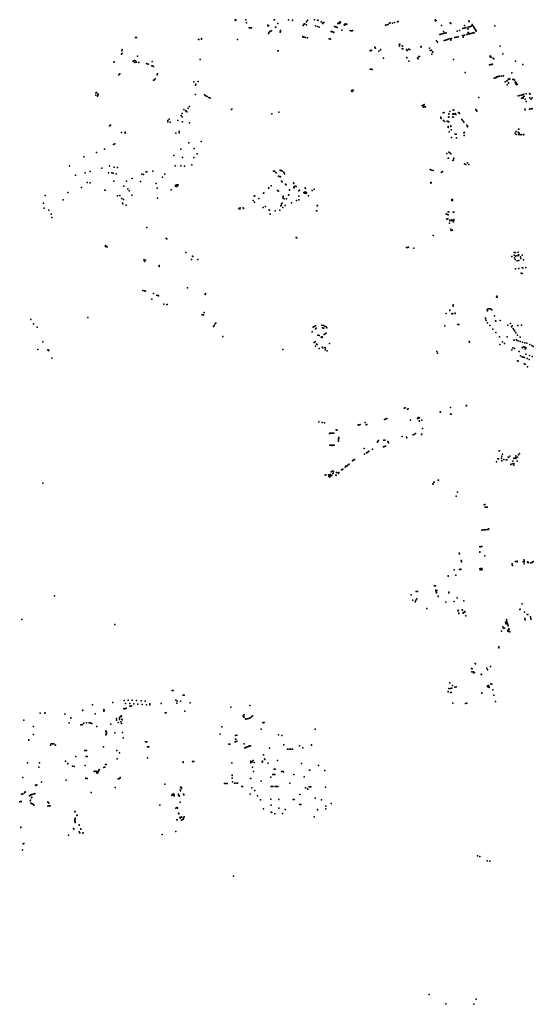
# Model space of a CAD drawing. Units: inches. Extents: x 16.477 to 16.72, y 49.126 to 49.29.
# Drawn here: x 16.568 to 16.598, y 49.155 to 49.213 of the extents above; entities that cross this region are included whole.
import ezdxf

# ---------------------------------------------------------------- set-up
doc = ezdxf.new("R2010")
doc.units = ezdxf.units.IN
doc.header["$MEASUREMENT"] = 0

msp = doc.modelspace()

# ---------------------------------------------------------------- linework, layer by layer
for p in [(16.580847, 49.213238), (16.58088, 49.213239), (16.581474, 49.213235), (16.583146, 49.213239), (16.583158, 49.213232), (16.584001, 49.213226), (16.584223, 49.213206), (16.585118, 49.213214), (16.585527, 49.213231), (16.585698, 49.21321), (16.592647, 49.213238), (16.580875, 49.213186), (16.581521, 49.213061), (16.581674, 49.212763), (16.581708, 49.212763), (16.581744, 49.212763), (16.58178, 49.212763), (16.581812, 49.212763), (16.582773, 49.212907), (16.582777, 49.212872), (16.582815, 49.212906), (16.582816, 49.212871), (16.583226, 49.212805), (16.583254, 49.212793), (16.583354, 49.213024), (16.584219, 49.213187), (16.584857, 49.212901), (16.584906, 49.212968), (16.584939, 49.212982), (16.584952, 49.212999), (16.585047, 49.21312), (16.585058, 49.212933), (16.585106, 49.213199), (16.585589, 49.212881), (16.585697, 49.212839), (16.585735, 49.213198), (16.585797, 49.212799), (16.58591, 49.213104), (16.585993, 49.213016), (16.586018, 49.213006), (16.586044, 49.213079), (16.586067, 49.213064), (16.586071, 49.213069), (16.586709, 49.21284), (16.586772, 49.212817), (16.58682, 49.212799), (16.586869, 49.212778), (16.586895, 49.213007), (16.586967, 49.213045), (16.586978, 49.213014), (16.587016, 49.213112), (16.587016, 49.213029), (16.587066, 49.213094), (16.587137, 49.212629), (16.587281, 49.212933), (16.587324, 49.212918), (16.587337, 49.212999), (16.587376, 49.212983), (16.587423, 49.212972), (16.587431, 49.212975), (16.589705, 49.212912), (16.589788, 49.212937), (16.589879, 49.212962), (16.58994, 49.213043), (16.589978, 49.213053), (16.590126, 49.213036), (16.590239, 49.213067), (16.590423, 49.213118), (16.590468, 49.213131), (16.592654, 49.21318), (16.592677, 49.213186), (16.592699, 49.213192), (16.593024, 49.212897), (16.593534, 49.213061), (16.593546, 49.213039), (16.593559, 49.213019), (16.594275, 49.212726), (16.594356, 49.212745), (16.594367, 49.212889), (16.594403, 49.212758), (16.594454, 49.212771), (16.594549, 49.212695), (16.594582, 49.2127), (16.594588, 49.212807), (16.594633, 49.21318), (16.594645, 49.212819), (16.594656, 49.21314), (16.594725, 49.212842), (16.594785, 49.212856), (16.594816, 49.212963), (16.594842, 49.212921), (16.594902, 49.212834), (16.594926, 49.212794), (16.594949, 49.212762), (16.594967, 49.212724), (16.595003, 49.212672), (16.595024, 49.212636), (16.596158, 49.212877), (16.574972, 49.212192), (16.575037, 49.212181), (16.578678, 49.212079), (16.578703, 49.212065), (16.578853, 49.212089), (16.578868, 49.212135), (16.580976, 49.212065), (16.582806, 49.212427), (16.582836, 49.212471), (16.582876, 49.212519), (16.582918, 49.212568), (16.582995, 49.212581), (16.583506, 49.212497), (16.583511, 49.212535), (16.583519, 49.212569), (16.58352, 49.212602), (16.584844, 49.212242), (16.584853, 49.212205), (16.584919, 49.212216), (16.584999, 49.212192), (16.585114, 49.212161), (16.586396, 49.212117), (16.58643, 49.212104), (16.586465, 49.212091), (16.586505, 49.212535), (16.586553, 49.212522), (16.586569, 49.212543), (16.586648, 49.212489), (16.586669, 49.21251), (16.587633, 49.212602), (16.58767, 49.212588), (16.587703, 49.212576), (16.587738, 49.212583), (16.587759, 49.212606), (16.592923, 49.212371), (16.593001, 49.212393), (16.593048, 49.212404), (16.593108, 49.21242), (16.593134, 49.21254), (16.593183, 49.212438), (16.59323, 49.212451), (16.593286, 49.212464), (16.593303, 49.21205), (16.593366, 49.212067), (16.593415, 49.212081), (16.593499, 49.212104), (16.593555, 49.212115), (16.59361, 49.212128), (16.593797, 49.212179), (16.593884, 49.212201), (16.593926, 49.212212), (16.593942, 49.212564), (16.593988, 49.212232), (16.594086, 49.212594), (16.59425, 49.212298), (16.594297, 49.21221), (16.594305, 49.21231), (16.594376, 49.212329), (16.5945, 49.212361), (16.594543, 49.212376), (16.594582, 49.212481), (16.594614, 49.212492), (16.594634, 49.212398), (16.594685, 49.212409), (16.594745, 49.212425), (16.594824, 49.212447), (16.594873, 49.212457), (16.594933, 49.212471), (16.595052, 49.212597), (16.595066, 49.212564), (16.574188, 49.211478), (16.589087, 49.211609), (16.589113, 49.211573), (16.589131, 49.211552), (16.589412, 49.211482), (16.589425, 49.211471), (16.590512, 49.211774), (16.590531, 49.211674), (16.590552, 49.211786), (16.590696, 49.211696), (16.590702, 49.21152), (16.590711, 49.211672), (16.590742, 49.211529), (16.590952, 49.211476), (16.591067, 49.211503), (16.591108, 49.21149), (16.591149, 49.211476), (16.591796, 49.211625), (16.591815, 49.211653), (16.592309, 49.211566), (16.592719, 49.211996), (16.592777, 49.211906), (16.593168, 49.212014), (16.59325, 49.212038), (16.59356, 49.212022), (16.596484, 49.211669), (16.574146, 49.211211), (16.574168, 49.211399), (16.57419, 49.211236), (16.57509, 49.211082), (16.578791, 49.2109), (16.583365, 49.211407), (16.583387, 49.211393), (16.588815, 49.211412), (16.588841, 49.211436), (16.588891, 49.211418), (16.589319, 49.211378), (16.589586, 49.210962), (16.590961, 49.211011), (16.59097, 49.211448), (16.590978, 49.210988), (16.590985, 49.211422), (16.5916, 49.210991), (16.591617, 49.210964), (16.591634, 49.210937), (16.591684, 49.211066), (16.591726, 49.211077), (16.592352, 49.211426), (16.592431, 49.211449), (16.592453, 49.211197), (16.592493, 49.211344), (16.592505, 49.211322), (16.593719, 49.210891), (16.595874, 49.211079), (16.595908, 49.211022), (16.595914, 49.211093), (16.595941, 49.211034), (16.59607, 49.210967), (16.596093, 49.210932), (16.596638, 49.211232), (16.573689, 49.210728), (16.57371, 49.210747), (16.574827, 49.210771), (16.574855, 49.210805), (16.574909, 49.210823), (16.574935, 49.210708), (16.574966, 49.210821), (16.57502, 49.210726), (16.575167, 49.210721), (16.575615, 49.210648), (16.575664, 49.21063), (16.575709, 49.210614), (16.575928, 49.210524), (16.575955, 49.210772), (16.575974, 49.210508), (16.576026, 49.210485), (16.588818, 49.21033), (16.588875, 49.210319), (16.588932, 49.210306), (16.59109, 49.210785), (16.595853, 49.210578), (16.595886, 49.210584), (16.595916, 49.210592), (16.595942, 49.210599), (16.595978, 49.210605), (16.596017, 49.210615), (16.59738, 49.2108), (16.597803, 49.210587), (16.57399, 49.20999), (16.57402, 49.210024), (16.574037, 49.210045), (16.576123, 49.209746), (16.576241, 49.20998), (16.576271, 49.21004), (16.594415, 49.210126), (16.596123, 49.209798), (16.596183, 49.209814), (16.596251, 49.209835), (16.596266, 49.209868), (16.596294, 49.209873), (16.596337, 49.209884), (16.596371, 49.209893), (16.596413, 49.209902), (16.596458, 49.209915), (16.596576, 49.209913), (16.596668, 49.209937), (16.596956, 49.209733), (16.596996, 49.209743), (16.597007, 49.209724), (16.59703, 49.209752), (16.597042, 49.209732), (16.597164, 49.210112), (16.597247, 49.209738), (16.576024, 49.209665), (16.576093, 49.209701), (16.578407, 49.209567), (16.578515, 49.20938), (16.578536, 49.209432), (16.578659, 49.209594), (16.596772, 49.209577), (16.596871, 49.209641), (16.596878, 49.209397), (16.596884, 49.209624), (16.596959, 49.20951), (16.596967, 49.209714), (16.596973, 49.20949), (16.597218, 49.209715), (16.597315, 49.209696), (16.597327, 49.209671), (16.597361, 49.209525), (16.597381, 49.209581), (16.597391, 49.209476), (16.597397, 49.209543), (16.597409, 49.209442), (16.597426, 49.20941), (16.597429, 49.209485), (16.597451, 49.209452), (16.59747, 49.209421), (16.572635, 49.208933), (16.572638, 49.208784), (16.572668, 49.208938), (16.572723, 49.208731), (16.572749, 49.20887), (16.572765, 49.208814), (16.572767, 49.208843), (16.578507, 49.20883), (16.57903, 49.208811), (16.57909, 49.208758), (16.579118, 49.208746), (16.57919, 49.208708), (16.579291, 49.208657), (16.57937, 49.208618), (16.587699, 49.20904), (16.587742, 49.209011), (16.587749, 49.209079), (16.587796, 49.209049), (16.587797, 49.209082), (16.595207, 49.208649), (16.597539, 49.20875), (16.597624, 49.208772), (16.597708, 49.208792), (16.597729, 49.208618), (16.597786, 49.208814), (16.597812, 49.208654), (16.597832, 49.208616), (16.597842, 49.208693), (16.59787, 49.208837), (16.597876, 49.208738), (16.597896, 49.208707), (16.598009, 49.208873), (16.59821, 49.208889), (16.59822, 49.208633), (16.598222, 49.208869), (16.59823, 49.208622), (16.598235, 49.208847), (16.598359, 49.208628), (16.578081, 49.208019), (16.578155, 49.208122), (16.591884, 49.208171), (16.591908, 49.20818), (16.591934, 49.208087), (16.591948, 49.208194), (16.591965, 49.20809), (16.591971, 49.208203), (16.592001, 49.208232), (16.592004, 49.208095), (16.592037, 49.208099), (16.592078, 49.208105), (16.597951, 49.208549), (16.598014, 49.208413), (16.598272, 49.207987), (16.598293, 49.208548), (16.598344, 49.208), (16.59837, 49.207984), (16.577668, 49.207593), (16.577713, 49.207519), (16.577718, 49.207702), (16.577819, 49.207951), (16.577909, 49.207867), (16.577935, 49.207888), (16.577995, 49.207801), (16.580637, 49.207944), (16.580649, 49.207969), (16.583001, 49.207682), (16.583424, 49.20778), (16.592968, 49.207485), (16.592974, 49.207451), (16.592992, 49.207416), (16.59312, 49.207739), (16.593173, 49.207767), (16.593436, 49.207496), (16.59344, 49.207505), (16.593443, 49.207486), (16.593444, 49.207667), (16.593446, 49.20768), (16.593455, 49.207658), (16.593509, 49.207817), (16.593679, 49.207678), (16.593684, 49.207691), (16.593688, 49.207665), (16.59369, 49.207502), (16.593693, 49.207489), (16.593706, 49.20793), (16.593708, 49.207482), (16.593737, 49.207691), (16.59374, 49.207668), (16.593744, 49.20768), (16.593751, 49.207908), (16.593825, 49.207691), (16.593826, 49.207704), (16.593842, 49.20768), (16.593842, 49.207665), (16.593859, 49.207654), (16.594021, 49.207768), (16.594061, 49.207736), (16.594083, 49.207712), (16.595043, 49.207944), (16.595052, 49.207931), (16.595061, 49.207918), (16.595069, 49.207906), (16.595077, 49.207894), (16.595085, 49.207881), (16.595094, 49.207868), (16.595104, 49.207853), (16.597939, 49.207956), (16.597956, 49.20792), (16.598196, 49.207969), (16.598333, 49.207973), (16.573434, 49.206982), (16.573501, 49.207015), (16.576868, 49.207303), (16.576881, 49.207223), (16.576964, 49.207365), (16.577016, 49.207191), (16.57746, 49.207288), (16.57774, 49.207205), (16.578146, 49.207164), (16.59313, 49.207297), (16.5932, 49.207243), (16.593352, 49.207256), (16.593353, 49.207246), (16.593368, 49.20724), (16.593403, 49.206934), (16.593414, 49.206889), (16.593424, 49.207227), (16.593426, 49.207217), (16.593439, 49.20721), (16.593557, 49.206981), (16.59356, 49.206964), (16.593563, 49.206973), (16.593565, 49.206953), (16.59357, 49.206942), (16.593571, 49.206931), (16.594223, 49.207361), (16.594237, 49.207328), (16.594267, 49.207281), (16.594326, 49.207203), (16.594511, 49.207018), (16.594545, 49.206955), (16.594558, 49.206927), (16.57415, 49.206579), (16.574352, 49.20661), (16.574366, 49.206548), (16.577351, 49.206537), (16.577538, 49.206637), (16.577547, 49.206575), (16.593474, 49.20662), (16.593579, 49.20675), (16.593596, 49.206284), (16.593828, 49.206481), (16.593881, 49.206478), (16.593909, 49.20627), (16.594325, 49.206565), (16.594346, 49.206405), (16.594364, 49.206587), (16.597363, 49.206545), (16.597417, 49.206635), (16.597426, 49.206477), (16.597536, 49.206608), (16.597553, 49.20678), (16.597556, 49.206458), (16.597582, 49.206791), (16.597582, 49.206558), (16.597598, 49.20654), (16.597655, 49.20644), (16.59774, 49.206474), (16.597843, 49.20645), (16.597875, 49.206461), (16.573682, 49.205868), (16.573745, 49.205916), (16.578109, 49.205972), (16.578843, 49.206064), (16.571921, 49.205148), (16.572663, 49.205414), (16.573143, 49.205605), (16.577237, 49.205221), (16.57764, 49.205599), (16.577741, 49.205119), (16.578406, 49.205112), (16.578436, 49.205633), (16.578608, 49.205324), (16.593329, 49.205351), (16.593456, 49.205426), (16.593524, 49.205368), (16.593561, 49.205331), (16.571082, 49.204617), (16.573446, 49.204622), (16.57371, 49.204535), (16.573918, 49.20452), (16.577311, 49.204613), (16.577637, 49.20462), (16.577863, 49.204596), (16.578296, 49.204669), (16.5934, 49.205073), (16.593422, 49.205063), (16.593691, 49.204941), (16.593715, 49.20498), (16.593737, 49.205063), (16.594363, 49.20474), (16.594445, 49.204705), (16.594552, 49.204796), (16.594623, 49.2047), (16.571432, 49.204076), (16.572005, 49.204201), (16.572305, 49.204277), (16.572983, 49.204488), (16.573387, 49.204205), (16.57357, 49.204214), (16.573644, 49.204193), (16.573825, 49.204148), (16.575334, 49.20412), (16.575449, 49.204113), (16.575599, 49.204258), (16.57564, 49.204274), (16.575983, 49.204297), (16.576558, 49.203957), (16.576696, 49.204129), (16.583111, 49.204311), (16.583141, 49.204306), (16.58317, 49.204299), (16.583255, 49.204234), (16.583256, 49.204215), (16.583394, 49.204001), (16.583443, 49.203997), (16.583482, 49.203983), (16.583498, 49.204364), (16.583512, 49.203961), (16.583531, 49.204352), (16.583571, 49.204339), (16.583615, 49.204314), (16.583708, 49.204241), (16.583726, 49.204221), (16.583757, 49.204164), (16.583764, 49.204143), (16.59234, 49.204396), (16.592432, 49.204368), (16.59253, 49.20434), (16.593016, 49.204228), (16.593051, 49.204268), (16.593066, 49.204291), (16.571792, 49.203339), (16.572123, 49.203628), (16.572295, 49.203625), (16.573696, 49.203712), (16.574277, 49.20342), (16.574441, 49.203721), (16.574768, 49.203875), (16.575271, 49.203694), (16.576189, 49.203572), (16.577321, 49.203427), (16.577333, 49.203456), (16.577358, 49.203481), (16.577384, 49.2034), (16.577394, 49.203499), (16.577435, 49.203422), (16.577437, 49.203505), (16.577455, 49.203431), (16.577485, 49.203501), (16.582976, 49.203437), (16.58357, 49.203717), (16.583626, 49.203675), (16.583807, 49.203536), (16.583861, 49.203493), (16.584284, 49.203613), (16.584304, 49.203598), (16.584309, 49.20335), (16.584313, 49.203575), (16.584316, 49.20337), (16.584332, 49.203387), (16.584351, 49.203401), (16.584377, 49.203412), (16.584445, 49.203408), (16.592377, 49.203613), (16.592382, 49.2036), (16.592388, 49.203632), (16.592401, 49.203638), (16.569649, 49.202864), (16.570988, 49.203039), (16.573168, 49.203177), (16.57319, 49.203177), (16.573902, 49.202857), (16.574052, 49.202863), (16.574516, 49.203253), (16.574603, 49.203144), (16.574754, 49.20289), (16.576238, 49.203304), (16.577077, 49.203204), (16.581967, 49.202833), (16.58201, 49.202852), (16.582518, 49.203008), (16.58254, 49.203027), (16.58282, 49.20331), (16.58284, 49.203327), (16.583348, 49.203156), (16.583393, 49.203128), (16.583669, 49.202837), (16.583683, 49.202811), (16.584001, 49.202892), (16.584007, 49.202915), (16.584049, 49.2032), (16.584051, 49.203181), (16.584319, 49.203324), (16.584604, 49.203154), (16.584604, 49.202821), (16.584642, 49.203191), (16.584902, 49.203047), (16.584916, 49.203023), (16.584933, 49.202999), (16.584971, 49.203312), (16.584982, 49.203077), (16.584999, 49.203291), (16.585015, 49.203068), (16.58502, 49.202997), (16.585042, 49.203048), (16.585046, 49.203021), (16.585171, 49.202857), (16.585389, 49.203161), (16.585514, 49.203248), (16.56954, 49.202421), (16.5707, 49.202616), (16.574165, 49.202693), (16.574206, 49.202424), (16.574216, 49.202371), (16.574268, 49.202627), (16.574423, 49.202308), (16.576267, 49.202703), (16.581913, 49.202577), (16.581992, 49.202478), (16.58225, 49.202693), (16.582642, 49.202227), (16.583538, 49.20226), (16.583555, 49.202278), (16.583583, 49.202375), (16.583614, 49.202411), (16.58365, 49.202737), (16.58374, 49.202674), (16.583792, 49.202271), (16.583869, 49.202666), (16.584178, 49.202428), (16.584456, 49.202573), (16.584599, 49.202616), (16.585674, 49.202262), (16.585694, 49.202275), (16.593624, 49.202566), (16.593625, 49.202638), (16.59366, 49.202567), (16.593661, 49.20264), (16.569583, 49.202121), (16.569861, 49.201995), (16.570005, 49.201769), (16.581056, 49.202095), (16.581131, 49.202066), (16.581146, 49.202137), (16.581325, 49.202139), (16.58134, 49.202106), (16.582505, 49.202153), (16.582846, 49.202022), (16.58287, 49.202002), (16.582915, 49.201776), (16.583214, 49.201959), (16.583473, 49.201999), (16.583664, 49.202167), (16.58565, 49.201969), (16.585671, 49.201957), (16.593293, 49.201788), (16.593317, 49.201766), (16.593371, 49.201743), (16.593405, 49.201739), (16.593408, 49.201902), (16.593442, 49.201898), (16.593705, 49.201886), (16.593744, 49.201892), (16.570029, 49.201566), (16.593331, 49.201467), (16.593344, 49.201486), (16.593379, 49.20149), (16.59349, 49.201245), (16.593499, 49.201415), (16.593504, 49.201369), (16.59361, 49.201429), (16.593623, 49.201385), (16.593629, 49.201432), (16.593642, 49.201388), (16.593719, 49.201326), (16.593743, 49.201446), (16.59375, 49.201401), (16.575634, 49.200983), (16.592526, 49.200518), (16.593572, 49.200882), (16.593588, 49.200809), (16.59359, 49.200796), (16.593663, 49.200817), (16.573192, 49.199861), (16.573204, 49.199921), (16.573263, 49.199863), (16.573296, 49.199851), (16.57677, 49.200328), (16.576796, 49.200327), (16.576812, 49.200314), (16.584444, 49.200383), (16.58448, 49.200367), (16.573249, 49.199837), (16.577931, 49.199498), (16.578338, 49.199292), (16.578356, 49.199278), (16.590944, 49.199803), (16.591002, 49.199812), (16.591063, 49.19982), (16.591377, 49.199755), (16.597165, 49.199268), (16.597291, 49.199499), (16.597299, 49.199344), (16.597338, 49.199506), (16.597382, 49.1993), (16.597385, 49.199513), (16.597467, 49.199311), (16.59753, 49.199533), (16.597548, 49.199363), (16.59755, 49.199323), (16.597584, 49.199368), (16.597763, 49.199353), (16.575461, 49.19908), (16.575493, 49.19907), (16.575502, 49.198981), (16.575539, 49.199054), (16.575564, 49.199046), (16.576365, 49.198741), (16.578272, 49.199103), (16.578644, 49.199101), (16.597326, 49.199199), (16.597357, 49.199101), (16.597479, 49.199018), (16.597574, 49.199032), (16.597664, 49.199251), (16.597695, 49.199153), (16.597852, 49.199071), (16.576359, 49.198679), (16.597381, 49.198541), (16.597572, 49.198568), (16.597713, 49.198288), (16.597765, 49.198596), (16.597769, 49.198274), (16.59782, 49.198604), (16.597997, 49.19863), (16.575411, 49.197273), (16.575491, 49.197247), (16.575559, 49.197225), (16.576034, 49.197081), (16.576224, 49.196988), (16.57628, 49.196968), (16.576329, 49.196949), (16.578034, 49.197425), (16.579071, 49.197056), (16.579081, 49.197026), (16.579098, 49.197089), (16.575936, 49.196751), (16.576639, 49.196461), (16.576811, 49.196447), (16.57684, 49.196436), (16.593707, 49.196412), (16.59371, 49.19638), (16.596263, 49.19687), (16.59628, 49.196925), (16.596302, 49.196866), (16.578911, 49.195826), (16.578942, 49.195859), (16.578976, 49.195826), (16.579029, 49.195971), (16.593289, 49.195914), (16.593502, 49.196079), (16.593509, 49.196111), (16.593617, 49.195885), (16.593654, 49.195891), (16.593684, 49.195915), (16.593712, 49.19635), (16.593814, 49.195934), (16.59382, 49.195916), (16.595701, 49.196117), (16.595727, 49.196072), (16.595729, 49.196162), (16.595784, 49.196185), (16.595836, 49.19619), (16.595891, 49.196186), (16.595943, 49.196163), (16.595987, 49.196127), (16.568803, 49.195551), (16.568956, 49.195303), (16.572156, 49.195679), (16.579605, 49.195206), (16.579663, 49.195298), (16.579698, 49.195341), (16.585964, 49.195224), (16.593979, 49.195255), (16.594036, 49.195264), (16.595601, 49.195633), (16.59561, 49.195603), (16.595647, 49.195494), (16.595725, 49.195354), (16.596136, 49.195774), (16.596191, 49.195469), (16.596213, 49.195448), (16.596477, 49.195499), (16.596924, 49.195221), (16.597087, 49.195316), (16.597733, 49.195227), (16.56917, 49.195098), (16.579568, 49.19515), (16.585393, 49.194821), (16.585439, 49.195096), (16.585501, 49.195146), (16.585578, 49.195186), (16.585582, 49.195012), (16.585598, 49.195023), (16.585622, 49.195038), (16.585717, 49.194629), (16.586002, 49.195073), (16.586033, 49.195054), (16.586056, 49.1952), (16.586068, 49.195036), (16.586092, 49.194671), (16.586139, 49.195162), (16.586157, 49.194703), (16.586208, 49.195114), (16.586214, 49.194747), (16.586261, 49.195057), (16.593214, 49.195178), (16.595858, 49.1952), (16.596042, 49.194985), (16.596227, 49.194789), (16.59715, 49.195126), (16.597174, 49.195177), (16.597235, 49.19502), (16.597283, 49.194945), (16.597335, 49.19487), (16.597396, 49.194764), (16.597493, 49.194626), (16.597524, 49.195201), (16.56951, 49.194231), (16.580129, 49.194545), (16.585513, 49.194194), (16.585535, 49.194218), (16.585558, 49.194241), (16.585651, 49.194109), (16.585672, 49.194098), (16.585691, 49.194086), (16.585805, 49.194621), (16.58592, 49.194511), (16.585968, 49.194502), (16.585979, 49.194525), (16.586413, 49.194135), (16.594649, 49.194253), (16.594675, 49.194211), (16.596433, 49.194535), (16.596448, 49.194074), (16.596612, 49.194247), (16.596737, 49.194135), (16.596895, 49.194536), (16.597272, 49.194341), (16.597299, 49.194333), (16.597432, 49.194368), (16.597445, 49.194327), (16.59753, 49.194292), (16.597655, 49.194258), (16.597658, 49.194522), (16.5978, 49.19421), (16.597922, 49.194181), (16.598043, 49.194156), (16.598233, 49.194077), (16.569204, 49.193793), (16.569804, 49.193774), (16.569811, 49.193758), (16.56984, 49.193734), (16.569868, 49.193724), (16.583653, 49.193785), (16.585591, 49.19398), (16.585805, 49.193842), (16.585979, 49.193917), (16.58602, 49.193893), (16.586136, 49.193895), (16.586157, 49.193884), (16.586164, 49.193772), (16.586176, 49.193872), (16.586263, 49.193707), (16.59274, 49.193664), (16.592772, 49.193563), (16.597158, 49.193767), (16.597215, 49.193891), (16.597322, 49.193839), (16.597595, 49.193678), (16.597776, 49.193911), (16.597793, 49.19389), (16.597849, 49.193953), (16.597916, 49.193922), (16.597955, 49.193828), (16.597988, 49.193504), (16.59799, 49.193832), (16.597992, 49.193896), (16.598335, 49.194017), (16.598424, 49.193968), (16.570038, 49.19328), (16.5975, 49.19311), (16.597535, 49.193092), (16.597674, 49.193404), (16.597767, 49.193362), (16.597792, 49.193351), (16.597823, 49.193341), (16.597896, 49.192938), (16.597917, 49.193307), (16.597947, 49.192918), (16.598062, 49.193249), (16.598191, 49.193191), (16.598197, 49.193424), (16.598362, 49.193364), (16.598086, 49.192767), (16.590814, 49.19033), (16.59087, 49.190349), (16.591014, 49.190274), (16.591045, 49.190285), (16.592944, 49.190117), (16.592952, 49.190098), (16.593545, 49.190362), (16.593584, 49.189978), (16.594473, 49.190461), (16.594491, 49.190475), (16.585775, 49.189522), (16.585968, 49.189489), (16.586108, 49.189467), (16.588521, 49.189481), (16.589659, 49.189658), (16.589703, 49.189675), (16.589746, 49.189691), (16.589788, 49.189709), (16.591196, 49.189611), (16.591609, 49.189709), (16.591635, 49.189767), (16.591667, 49.189728), (16.591686, 49.189785), (16.591706, 49.189585), (16.591719, 49.189749), (16.591726, 49.189564), (16.591853, 49.189617), (16.593552, 49.189976), (16.586406, 49.188838), (16.586424, 49.188842), (16.586448, 49.188846), (16.586472, 49.18885), (16.586492, 49.188852), (16.586511, 49.188853), (16.586531, 49.188855), (16.586552, 49.188856), (16.586573, 49.188856), (16.586595, 49.188856), (16.586618, 49.188855), (16.586641, 49.188854), (16.586661, 49.188852), (16.58681, 49.189043), (16.586829, 49.189036), (16.586847, 49.189028), (16.586864, 49.189021), (16.588103, 49.189337), (16.588133, 49.189333), (16.588161, 49.18935), (16.588215, 49.189364), (16.588563, 49.189348), (16.588607, 49.18936), (16.591473, 49.188822), (16.591885, 49.189122), (16.586944, 49.188378), (16.586945, 49.188393), (16.586946, 49.188425), (16.586946, 49.188409), (16.586947, 49.188453), (16.586947, 49.18844), (16.586948, 49.188468), (16.586949, 49.188517), (16.586949, 49.188501), (16.586949, 49.188485), (16.58695, 49.188533), (16.586951, 49.188561), (16.586951, 49.188548), (16.586952, 49.188599), (16.586952, 49.188587), (16.586952, 49.188573), (16.589232, 49.188311), (16.589244, 49.188332), (16.589277, 49.18839), (16.58929, 49.188411), (16.589624, 49.188448), (16.589652, 49.188443), (16.589679, 49.188436), (16.589857, 49.188364), (16.589867, 49.188344), (16.589875, 49.188324), (16.589884, 49.188303), (16.589894, 49.188284), (16.590704, 49.18865), (16.590945, 49.188614), (16.590975, 49.18858), (16.591337, 49.188746), (16.591409, 49.188772), (16.59183, 49.188782), (16.591848, 49.188798), (16.586429, 49.188147), (16.586455, 49.188142), (16.586481, 49.188139), (16.586513, 49.188136), (16.586539, 49.188134), (16.586572, 49.188133), (16.586598, 49.188133), (16.586629, 49.188135), (16.586655, 49.188137), (16.586681, 49.188139), (16.588453, 49.187941), (16.588596, 49.187694), (16.588627, 49.187715), (16.588681, 49.187753), (16.588721, 49.18778), (16.58894, 49.187902), (16.589593, 49.188051), (16.589623, 49.188057), (16.589652, 49.188064), (16.58968, 49.188072), (16.58971, 49.18808), (16.59641, 49.187806), (16.596431, 49.187814), (16.587768, 49.18722), (16.587809, 49.18725), (16.587839, 49.187288), (16.587849, 49.187276), (16.587888, 49.1873), (16.588482, 49.18762), (16.59626, 49.187166), (16.596335, 49.187344), (16.596382, 49.18734), (16.596563, 49.187368), (16.596571, 49.187244), (16.596579, 49.187217), (16.596582, 49.187503), (16.596605, 49.187613), (16.596696, 49.187306), (16.596829, 49.187272), (16.596859, 49.187283), (16.596954, 49.187429), (16.596971, 49.187409), (16.597046, 49.187489), (16.597051, 49.187502), (16.597214, 49.187206), (16.597225, 49.187196), (16.597274, 49.187358), (16.597282, 49.187374), (16.597365, 49.187374), (16.597388, 49.18739), (16.59739, 49.187359), (16.5974, 49.187491), (16.597405, 49.187524), (16.597412, 49.187377), (16.59747, 49.1872), (16.597494, 49.187429), (16.597553, 49.18758), (16.597619, 49.187645), (16.586504, 49.186579), (16.586579, 49.186639), (16.586628, 49.186495), (16.586638, 49.186594), (16.58682, 49.186539), (16.586928, 49.186514), (16.586954, 49.186532), (16.587126, 49.186681), (16.587161, 49.186705), (16.587194, 49.186727), (16.587203, 49.186732), (16.587332, 49.186844), (16.587383, 49.186879), (16.5874, 49.186925), (16.587423, 49.186908), (16.587484, 49.186969), (16.58757, 49.187017), (16.597098, 49.187013), (16.597191, 49.187034), (16.597277, 49.186955), (16.597281, 49.187067), (16.597282, 49.186982), (16.569498, 49.185912), (16.58616, 49.186373), (16.5862, 49.186401), (16.58635, 49.186403), (16.586365, 49.186303), (16.586373, 49.186391), (16.586392, 49.186378), (16.586396, 49.186395), (16.586406, 49.186268), (16.586433, 49.186285), (16.586447, 49.18642), (16.586463, 49.186308), (16.586495, 49.18633), (16.586524, 49.186351), (16.586551, 49.186371), (16.586606, 49.18648), (16.586784, 49.186366), (16.586804, 49.186381), (16.586939, 49.18647), (16.59256, 49.185952), (16.592575, 49.18597), (16.592815, 49.186084), (16.592843, 49.186086), (16.5695, 49.185899), (16.592507, 49.185858), (16.592522, 49.185848), (16.593964, 49.18537), (16.593872, 49.185132), (16.595529, 49.184616), (16.595579, 49.18464), (16.595598, 49.184493), (16.595654, 49.184491), (16.595706, 49.18449), (16.59539, 49.183137), (16.595472, 49.183141), (16.595543, 49.183147), (16.595619, 49.183154), (16.595702, 49.183166), (16.595765, 49.183172), (16.5958, 49.183206), (16.59527, 49.182147), (16.595277, 49.181859), (16.595304, 49.182152), (16.595352, 49.182158), (16.595402, 49.182162), (16.594064, 49.181767), (16.594072, 49.181738), (16.594179, 49.181341), (16.594188, 49.181302), (16.595283, 49.181839), (16.595576, 49.18162), (16.597376, 49.181286), (16.597471, 49.181297), (16.597472, 49.181268), (16.597868, 49.181371), (16.597883, 49.181312), (16.597887, 49.181267), (16.598429, 49.181275), (16.59377, 49.180796), (16.594074, 49.18081), (16.594147, 49.180837), (16.594151, 49.180818), (16.594199, 49.181263), (16.595274, 49.180856), (16.595288, 49.18079), (16.595339, 49.180863), (16.595359, 49.180797), (16.595403, 49.18087), (16.595418, 49.180807), (16.597173, 49.181143), (16.597185, 49.181092), (16.597198, 49.181041), (16.597829, 49.181263), (16.597893, 49.181136), (16.598096, 49.181263), (16.5981, 49.181241), (16.598121, 49.181225), (16.598125, 49.181201), (16.598144, 49.181216), (16.598274, 49.181211), (16.598367, 49.181216), (16.598371, 49.18123), (16.598391, 49.181252), (16.59341, 49.180442), (16.593414, 49.180425), (16.593852, 49.180474), (16.592603, 49.179851), (16.59267, 49.179856), (16.592672, 49.179598), (16.592676, 49.179583), (16.592681, 49.179557), (16.592747, 49.179566), (16.570189, 49.179266), (16.591233, 49.179317), (16.591317, 49.179003), (16.591492, 49.179005), (16.5915, 49.178985), (16.591514, 49.17951), (16.591558, 49.179082), (16.591602, 49.179521), (16.59271, 49.17948), (16.592719, 49.179456), (16.592724, 49.179435), (16.59281, 49.179209), (16.592815, 49.17924), (16.593446, 49.179475), (16.593455, 49.179434), (16.59394, 49.179141), (16.594331, 49.178955), (16.591471, 49.178902), (16.592143, 49.178503), (16.593276, 49.178882), (16.593763, 49.178913), (16.593995, 49.178403), (16.593999, 49.178381), (16.59424, 49.17843), (16.594246, 49.178408), (16.597636, 49.178446), (16.597656, 49.178464), (16.597774, 49.178777), (16.568265, 49.177863), (16.594036, 49.178238), (16.594042, 49.178218), (16.594285, 49.178266), (16.594288, 49.178244), (16.594385, 49.178328), (16.594392, 49.1783), (16.594452, 49.178075), (16.596845, 49.177855), (16.597915, 49.178303), (16.597932, 49.177911), (16.597937, 49.177893), (16.597955, 49.177832), (16.598057, 49.178149), (16.598097, 49.178153), (16.59826, 49.178014), (16.598266, 49.177992), (16.598291, 49.177895), (16.598297, 49.177871), (16.573754, 49.177568), (16.596632, 49.177428), (16.596676, 49.177344), (16.596725, 49.17735), (16.596794, 49.1777), (16.596808, 49.177652), (16.59682, 49.177596), (16.596871, 49.177771), (16.59689, 49.177673), (16.596903, 49.177629), (16.59692, 49.177239), (16.596929, 49.17755), (16.596946, 49.177481), (16.596993, 49.177302), (16.59701, 49.177243), (16.596561, 49.177167), (16.596931, 49.177196), (16.596942, 49.177152), (16.597037, 49.177142), (16.596388, 49.176257), (16.596402, 49.176195), (16.594775, 49.174964), (16.594816, 49.174953), (16.59501, 49.175263), (16.595014, 49.175245), (16.595688, 49.174993), (16.595728, 49.174896), (16.595912, 49.17509), (16.594806, 49.174774), (16.59488, 49.174782), (16.594906, 49.174709), (16.594966, 49.174744), (16.595359, 49.174627), (16.595369, 49.174618), (16.593456, 49.173793), (16.593504, 49.17412), (16.593543, 49.173799), (16.593626, 49.173807), (16.593655, 49.173962), (16.593803, 49.173873), (16.593872, 49.173885), (16.595724, 49.173953), (16.595729, 49.173932), (16.595734, 49.17391), (16.595739, 49.173886), (16.595792, 49.173961), (16.595797, 49.173939), (16.595802, 49.173917), (16.595807, 49.173893), (16.595825, 49.173859), (16.595928, 49.174071), (16.595932, 49.174057), (16.595962, 49.174048), (16.595984, 49.17405), (16.577137, 49.17367), (16.57717, 49.173667), (16.577186, 49.173666), (16.577782, 49.173405), (16.577847, 49.173397), (16.593415, 49.17361), (16.593417, 49.173589), (16.593547, 49.173549), (16.593578, 49.173551), (16.595395, 49.173532), (16.595403, 49.17351), (16.596034, 49.173709), (16.596109, 49.1734), (16.572429, 49.172825), (16.573633, 49.17297), (16.574282, 49.172602), (16.574293, 49.173088), (16.574311, 49.172589), (16.574344, 49.172585), (16.574385, 49.172606), (16.574388, 49.172903), (16.574413, 49.172622), (16.574546, 49.173096), (16.574631, 49.172911), (16.574636, 49.172751), (16.574678, 49.172755), (16.574726, 49.17276), (16.574782, 49.173103), (16.574874, 49.172894), (16.57503, 49.173087), (16.575109, 49.172866), (16.575296, 49.173067), (16.575371, 49.172854), (16.575537, 49.173045), (16.575618, 49.172822), (16.575806, 49.172836), (16.575812, 49.172882), (16.576484, 49.172913), (16.577358, 49.173095), (16.5774, 49.172922), (16.577422, 49.173054), (16.577628, 49.173042), (16.578193, 49.172946), (16.5806, 49.17269), (16.581721, 49.172789), (16.593683, 49.17292), (16.594424, 49.172913), (16.5945, 49.17292), (16.5962, 49.173026), (16.569346, 49.172342), (16.56962, 49.172345), (16.569638, 49.172362), (16.570805, 49.172276), (16.57115, 49.172041), (16.571154, 49.172055), (16.571853, 49.172498), (16.571856, 49.172506), (16.572584, 49.172306), (16.573107, 49.172452), (16.573111, 49.172551), (16.573112, 49.172533), (16.573113, 49.17249), (16.573115, 49.172516), (16.573117, 49.172477), (16.573841, 49.172018), (16.574027, 49.172056), (16.574067, 49.172114), (16.574093, 49.172129), (16.574124, 49.17218), (16.574137, 49.172154), (16.574171, 49.171984), (16.576724, 49.172354), (16.576756, 49.172353), (16.576785, 49.172355), (16.577872, 49.172453), (16.58131, 49.172151), (16.581314, 49.172184), (16.581338, 49.172121), (16.581339, 49.172212), (16.581381, 49.172103), (16.581386, 49.172229), (16.581453, 49.172005), (16.581477, 49.171988), (16.581486, 49.172), (16.581555, 49.172008), (16.581627, 49.172019), (16.581694, 49.172036), (16.581759, 49.172067), (16.58181, 49.172114), (16.58186, 49.17217), (16.568384, 49.171915), (16.568956, 49.171544), (16.571065, 49.171768), (16.571748, 49.171653), (16.571796, 49.171658), (16.571843, 49.171659), (16.571924, 49.17175), (16.572081, 49.171773), (16.572228, 49.17177), (16.572276, 49.17176), (16.572338, 49.171742), (16.572388, 49.171732), (16.572688, 49.171556), (16.573517, 49.171681), (16.573851, 49.171915), (16.573941, 49.171795), (16.574019, 49.171955), (16.574101, 49.17182), (16.574152, 49.171726), (16.574176, 49.171936), (16.580062, 49.171531), (16.582374, 49.171395), (16.582487, 49.171777), (16.58252, 49.171776), (16.582564, 49.171777), (16.585564, 49.171397), (16.568947, 49.171084), (16.57322, 49.171059), (16.573221, 49.171301), (16.57323, 49.17127), (16.57324, 49.171088), (16.573243, 49.171118), (16.573244, 49.171238), (16.573261, 49.171207), (16.573264, 49.171156), (16.573754, 49.171182), (16.574201, 49.171204), (16.574241, 49.170891), (16.579954, 49.171099), (16.58087, 49.171014), (16.580879, 49.170812), (16.580948, 49.17103), (16.583411, 49.171055), (16.583595, 49.171012), (16.56867, 49.170769), (16.568671, 49.170748), (16.56995, 49.170454), (16.569994, 49.170521), (16.570024, 49.170519), (16.570056, 49.170523), (16.570102, 49.170523), (16.57015, 49.170519), (16.570223, 49.170455), (16.570252, 49.170441), (16.573087, 49.170357), (16.575565, 49.170637), (16.575604, 49.17065), (16.575634, 49.170654), (16.575685, 49.170341), (16.57573, 49.170343), (16.575755, 49.170348), (16.580482, 49.1705), (16.580531, 49.170511), (16.580848, 49.170647), (16.580862, 49.170805), (16.5809, 49.170663), (16.580942, 49.170678), (16.581372, 49.170531), (16.58141, 49.170288), (16.581445, 49.170297), (16.581477, 49.170312), (16.581515, 49.17033), (16.581563, 49.170343), (16.581599, 49.170354), (16.581653, 49.170384), (16.581687, 49.170396), (16.581721, 49.17041), (16.581755, 49.170419), (16.582866, 49.170273), (16.583715, 49.170465), (16.584636, 49.170413), (16.58483, 49.170284), (16.58534, 49.170476), (16.585342, 49.170455), (16.571461, 49.169786), (16.571988, 49.170131), (16.572032, 49.170127), (16.57206, 49.169785), (16.572077, 49.170133), (16.572115, 49.169785), (16.573867, 49.170129), (16.574025, 49.17), (16.575682, 49.169708), (16.582514, 49.169886), (16.582582, 49.169652), (16.583927, 49.170204), (16.584039, 49.170209), (16.584068, 49.170205), (16.584121, 49.170204), (16.584224, 49.170208), (16.568594, 49.169399), (16.569272, 49.169142), (16.569318, 49.169411), (16.570846, 49.169505), (16.570971, 49.169369), (16.570971, 49.169345), (16.571259, 49.169204), (16.571347, 49.169187), (16.571992, 49.169246), (16.573111, 49.169123), (16.573156, 49.169148), (16.573209, 49.169309), (16.573238, 49.169317), (16.573892, 49.16965), (16.577778, 49.169419), (16.577783, 49.169447), (16.57779, 49.169474), (16.578338, 49.169487), (16.578375, 49.169489), (16.578401, 49.169489), (16.580648, 49.169406), (16.581777, 49.169502), (16.581778, 49.169472), (16.581778, 49.169441), (16.581778, 49.169409), (16.581845, 49.16946), (16.58187, 49.169151), (16.581904, 49.169538), (16.581973, 49.169436), (16.582434, 49.169455), (16.582452, 49.169471), (16.582455, 49.169507), (16.582591, 49.16961), (16.582788, 49.169397), (16.583352, 49.169553), (16.584759, 49.169358), (16.585762, 49.169256), (16.568334, 49.168543), (16.57204, 49.168495), (16.572114, 49.168492), (16.572529, 49.16889), (16.57258, 49.168908), (16.57263, 49.168925), (16.572672, 49.168816), (16.572681, 49.168853), (16.572684, 49.168815), (16.572698, 49.168894), (16.5727, 49.168856), (16.572717, 49.168895), (16.572733, 49.168791), (16.572752, 49.168834), (16.572769, 49.168876), (16.572792, 49.168916), (16.572809, 49.168957), (16.572836, 49.169011), (16.574053, 49.168501), (16.574068, 49.168522), (16.574071, 49.168543), (16.580665, 49.1685), (16.58067, 49.16867), (16.580671, 49.168652), (16.581922, 49.168891), (16.582942, 49.168563), (16.583077, 49.168711), (16.583101, 49.168711), (16.583153, 49.169027), (16.583157, 49.168716), (16.583182, 49.168717), (16.583197, 49.169035), (16.5836, 49.168896), (16.583656, 49.168898), (16.583689, 49.168869), (16.584313, 49.168725), (16.58492, 49.168585), (16.585225, 49.168968), (16.585259, 49.168968), (16.586133, 49.168963), (16.569065, 49.16808), (16.569089, 49.168078), (16.569127, 49.168081), (16.569159, 49.168109), (16.569419, 49.168275), (16.570886, 49.168392), (16.572042, 49.168481), (16.573764, 49.167944), (16.573945, 49.168467), (16.573995, 49.168471), (16.574031, 49.168481), (16.576709, 49.168158), (16.577629, 49.167974), (16.577675, 49.167913), (16.577677, 49.167944), (16.58021, 49.168187), (16.580315, 49.168187), (16.580385, 49.168194), (16.580682, 49.168291), (16.580813, 49.168202), (16.580912, 49.168209), (16.580993, 49.168209), (16.581233, 49.168016), (16.58127, 49.168019), (16.581749, 49.168477), (16.581767, 49.168475), (16.581823, 49.167933), (16.582381, 49.168317), (16.582965, 49.168002), (16.582999, 49.168009), (16.583039, 49.168005), (16.583064, 49.168008), (16.583215, 49.168008), (16.583257, 49.168006), (16.583293, 49.168009), (16.583329, 49.168004), (16.583368, 49.16801), (16.584066, 49.168206), (16.584997, 49.167936), (16.58521, 49.167992), (16.585261, 49.167993), (16.585303, 49.167991), (16.586174, 49.16797), (16.568239, 49.167555), (16.568269, 49.167562), (16.568292, 49.167566), (16.568319, 49.167578), (16.568425, 49.167641), (16.568437, 49.167659), (16.568453, 49.167674), (16.568463, 49.167697), (16.56871, 49.167469), (16.568735, 49.167482), (16.568769, 49.1675), (16.568795, 49.167512), (16.568815, 49.167525), (16.568833, 49.167341), (16.568847, 49.167547), (16.568858, 49.167387), (16.56888, 49.167562), (16.568967, 49.167553), (16.569001, 49.167574), (16.569026, 49.167597), (16.572356, 49.167649), (16.577106, 49.167475), (16.577119, 49.167504), (16.57712, 49.16749), (16.577133, 49.16753), (16.577135, 49.167509), (16.577139, 49.167527), (16.57714, 49.167547), (16.577143, 49.16755), (16.577218, 49.167586), (16.577219, 49.167574), (16.577221, 49.167477), (16.577222, 49.167507), (16.577222, 49.167492), (16.577223, 49.167523), (16.577226, 49.167564), (16.577236, 49.167541), (16.577236, 49.167478), (16.577243, 49.167513), (16.577245, 49.167492), (16.577245, 49.167454), (16.577503, 49.167527), (16.577508, 49.167555), (16.577513, 49.167484), (16.577539, 49.16746), (16.577568, 49.167447), (16.577611, 49.167816), (16.577618, 49.167779), (16.577631, 49.167747), (16.577683, 49.167889), (16.577805, 49.167568), (16.577814, 49.167541), (16.577815, 49.167514), (16.581738, 49.167559), (16.581999, 49.167766), (16.582169, 49.167455), (16.584665, 49.167542), (16.585104, 49.167873), (16.585131, 49.167855), (16.568141, 49.167112), (16.568179, 49.16712), (16.568218, 49.167122), (16.568759, 49.167173), (16.56877, 49.16721), (16.568804, 49.167026), (16.568843, 49.167003), (16.56888, 49.166987), (16.568914, 49.16696), (16.568959, 49.166941), (16.568979, 49.166918), (16.569806, 49.166851), (16.569807, 49.167103), (16.569829, 49.167073), (16.569845, 49.167054), (16.569862, 49.167032), (16.569867, 49.166865), (16.569906, 49.16687), (16.569941, 49.166877), (16.576411, 49.166909), (16.577389, 49.166758), (16.577418, 49.166766), (16.577445, 49.166756), (16.577597, 49.167084), (16.582344, 49.167226), (16.582945, 49.167256), (16.582977, 49.166919), (16.583424, 49.16724), (16.584265, 49.167236), (16.584301, 49.167236), (16.58433, 49.167238), (16.584651, 49.166956), (16.58472, 49.166956), (16.585569, 49.167323), (16.585945, 49.167218), (16.586198, 49.166845), (16.586516, 49.167007), (16.571396, 49.166513), (16.571404, 49.16654), (16.571509, 49.166296), (16.571523, 49.166328), (16.57735, 49.166741), (16.577455, 49.166737), (16.57751, 49.166433), (16.577526, 49.1664), (16.577581, 49.166177), (16.577648, 49.166196), (16.577673, 49.166212), (16.577688, 49.166227), (16.577815, 49.166181), (16.577826, 49.166201), (16.577842, 49.166217), (16.582528, 49.16669), (16.582961, 49.166489), (16.583019, 49.166485), (16.58319, 49.166405), (16.58343, 49.166738), (16.583638, 49.166427), (16.5838, 49.166656), (16.5855, 49.166216), (16.585702, 49.166628), (16.585707, 49.166664), (16.586202, 49.166688), (16.568207, 49.165618), (16.568213, 49.165599), (16.571398, 49.166061), (16.5714, 49.166008), (16.5714, 49.165951), (16.571403, 49.165892), (16.571404, 49.166137), (16.571407, 49.166076), (16.571413, 49.16594), (16.571416, 49.165878), (16.571644, 49.165755), (16.571644, 49.165721), (16.577409, 49.166039), (16.577436, 49.166047), (16.577604, 49.166151), (16.577692, 49.166032), (16.577728, 49.166044), (16.577774, 49.166113), (16.577775, 49.166089), (16.577788, 49.166127), (16.577798, 49.166143), (16.5778, 49.166163), (16.571025, 49.165144), (16.571316, 49.165539), (16.57134, 49.165485), (16.571639, 49.165342), (16.571682, 49.165278), (16.571737, 49.165497), (16.571746, 49.165518), (16.571869, 49.16526), (16.571877, 49.165288), (16.576546, 49.165176), (16.577342, 49.165356), (16.568353, 49.164637), (16.568382, 49.16464), (16.568302, 49.164281), (16.595141, 49.163925), (16.595285, 49.163891), (16.595699, 49.163634), (16.595864, 49.16361), (16.580754, 49.162721), (16.592286, 49.155742), (16.593263, 49.155189), (16.594922, 49.155164), (16.595055, 49.155458)]:
    msp.add_point(p)

doc.saveas('drawing.dxf')
